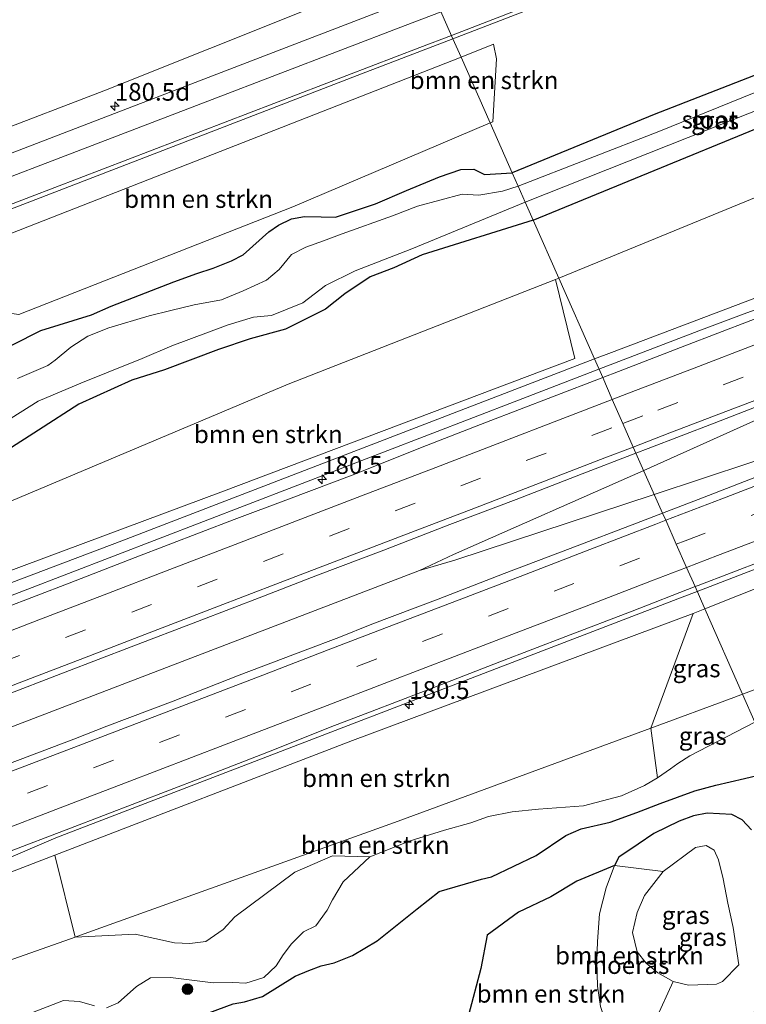
# Model space of a CAD drawing. Units: metres. Extents: x 214865 to 220004, y 574999 to 577242.
# Drawn here: x 218105 to 218207, y 576352 to 576491 of the extents above; entities that cross this region are included whole.
import ezdxf
from ezdxf.enums import TextEntityAlignment as Align

# ---------------------------------------------------------------- set-up
doc = ezdxf.new("R2010")
doc.units = ezdxf.units.M
doc.linetypes.add('VW-3-9_STREEP', pattern=[12, 3, -9])
doc.layers.get('0').update_dxf_attribs({"lineweight": 25})
for name, color, linetype, lineweight in [('B-ME-AM-KILOMETR-S-B1', 7, 'Continuous', 18), ('B-ME-BV-GELEIDECONSTRUCTIE-GELEIDERAIL-L-B1', 213, 'BV-GELEIDERAIL', 18), ('B-ME-GR-BOMENSTRUIKEN-GV-B6', 93, 'Continuous', 18), ('B-ME-GR-BOOM-S-B1', 93, 'Continuous', 18), ('B-ME-GW-INSTEEKWATERGANG-L-B1', 10, 'Continuous', 25), ('B-ME-GW-KRUINLIJN-L-B1', 93, 'Continuous', 18), ('B-ME-GW-TEENLIJN-L-B1', 93, 'Continuous', 18), ('B-ME-IE-GRASLAND-GV-B6', 93, 'Continuous', 18), ('B-ME-IE-HULPGEOMETRIE-L-B1', 53, 'Continuous', 18), ('B-ME-IE-MOERAS-GV-B6', 10, 'Continuous', 25), ('B-ME-OG-WATER-GV-B6', 153, 'Continuous', 18), ('B-ME-VH-VERH_SOORT-BITUMEN-GV-B6', 8, 'IE-TERREINAFSCHEIDING-NATUURLIJK-HOUTWAL', 18), ('B-ME-VW-MARKERING-39STREEP-015-L-B1', 255, 'VW-3-9_STREEP', 18), ('B-ME-VW-MARKERING-STREEP-015-L-B1', 7, 'Continuous', 18)]:
    doc.layers.add(name, color=color, linetype=linetype, lineweight=lineweight)
doc.styles.add('NLCS-ISO', font='NLCS-ISO.TTF')
doc.linetypes.add('BV-GELEIDERAIL', pattern='A,10,-3,[108,NLCS.SHX,S=1,R=0,X=0,Y=0],-3', length=16)
doc.linetypes.add('IE-TERREINAFSCHEIDING-NATUURLIJK-HOUTWAL', pattern='A,7,-1.5,[67,NLCS.SHX,S=0.75,R=45,X=0,Y=0],-1.5,7,-1.5,[70,NLCS.SHX,S=0.75,R=0,X=0,Y=0],-1.5', length=20)

# ---------------------------------------------------------------- blocks, each defined once
blk = doc.blocks.new('boom')
blk.add_hatch(color=256).paths.add_polyline_path([(-0.75, 0, 1), (0.75, 0, 1)])
blk.add_circle((0, 0), 0.75)
blk = doc.blocks.new('hecto')
for p, q in [((0, 0.625), (-0.625, 0)), ((0, -0.625), (0, 0.625)), ((-0.625, 0), (0.625, 0)), ((0.625, 0), (0, -0.625))]:
    blk.add_line(p, q)

msp = doc.modelspace()

# ---------------------------------------------------------------- linework, layer by layer
at = {"layer": 'B-ME-BV-GELEIDECONSTRUCTIE-GELEIDERAIL-L-B1'}
for points in [[(218186.5383, 576441.8123, 7.4322), (218200.6301, 576447.2371, 7.6205), (218207.4501, 576449.7671, 7.7113), (218221.8001, 576454.8671, 7.9012), (218239.0157, 576461.3866, 7.3155)], [(218240.9623, 576448.2723, 8.1494), (218236.7098, 576446.812, 8.13), (218232.9971, 576445.3517, 8.109), (218213.485, 576436.7713, 8), (218192.8591, 576427.504, 7.9698)], [(217867.7861, 576319.5, 3.1728), (217883.1951, 576325.4221, 3.3788), (217915.0301, 576337.6571, 3.8043), (217946.5251, 576349.6871, 4.2249), (217978.0201, 576361.7171, 4.6455), (218004.1051, 576371.7821, 4.9943), (218030.1901, 576381.8471, 5.3431), (218055.2601, 576391.3471, 5.6776), (218098.8801, 576408.0671, 6.2603), (218124.3176, 576417.8596, 6.6004), (218149.7551, 576427.6521, 6.9404), (218175.1926, 576437.4446, 7.2805), (218186.5383, 576441.8123, 7.4322)], [(218246.5405, 576441.7286, 8.1551), (218240.835, 576439.5022, 8.128), (218220.6051, 576432.7699, 8.023), (218207.9738, 576428.6365, 7.957), (218194.3553, 576424.1182, 7.9499)], [(218251.059, 576429.985, 7.855), (218228.4, 576421.183, 7.801), (218200.401, 576410.436, 7.662)], [(218192.8591, 576427.504, 7.9698), (218166.0206, 576415.6421, 7.75), (218161.1859, 576413.3815, 7.707), (218076.5454, 576380.9246, 6.791), (218024.2876, 576360.8514, 5.964), (217972.5982, 576340.8842, 5.184), (217919.0624, 576320.2926, 4.486), (217874.8054, 576303.2828, 4.0115)], [(218194.3553, 576424.1182, 7.9499), (218166.2105, 576414.8557, 7.75), (218161.1859, 576413.3815, 7.707)], [(218200.401, 576410.436, 7.662), (218198.282, 576409.622, 7.652), (218109.837, 576375.647, 6.763), (218092.772, 576368.332, 5.804)]]:
    msp.add_polyline3d(points, dxfattribs=at)
at = {"layer": 'B-ME-GR-BOMENSTRUIKEN-GV-B6'}
for points in [[(218084.636, 576468.868, 1.869), (218080.882, 576471.073, 1.689), (218078.076, 576481.731, 1.327), (218078.029, 576487.003, 0.855), (218083.481, 576492.737, 0.718), (218095.412, 576499.884, 0.824), (218111.602, 576507.34, 0.929), (218114.966, 576507.098, 0.909), (218123.88, 576499.3, 1.12), (218134.939, 576503.817, 1.186), (218136.888, 576512.348, 1.038), (218137.658, 576517.415, 0.964), (218148.521, 576522.202, 0.964), (218150.666, 576523.001, 0.942), (218161.271, 576498.998, 1.664), (218116.604, 576481.137, 1.717), (218084.636, 576468.868, 1.869)], [(218171.176, 576476.581, 1.276), (218167.063, 576485.89, 1.539), (218171.669, 576487.696, 1.529), (218172.063, 576485.625, 1.479), (218171.543, 576476.737, 1.276), (218171.176, 576476.581, 1.276)], [(218171.176, 576476.581, 1.276), (218143.313, 576464.736, 1.284), (218104.593, 576449.554, 1.299), (218097.553, 576450.537, 1.459), (218089.319, 576449.371, 1.514), (218087.571, 576454.736, 1.763), (218134.145, 576472.985, 1.611), (218167.063, 576485.89, 1.539), (218171.176, 576476.581, 1.276)], [(218095.596, 576419.897, 1.869), (218142.638, 576439.689, 1.732), (218180.412, 576454.488, 1.666), (218183.154, 576443.338, 6.638), (218133.533, 576424.578, 6.147), (218099.38, 576411.86, 5.445), (218096.974, 576412.457, 4.821), (218095.596, 576419.897, 1.869)], [(218193.856, 576391.133, 1.576), (218157.685, 576377.792, 1.795), (218114.334, 576362.246, 1.931), (218112.585, 576361.619, 1.834), (218109.707, 576373.184, 5.946), (218151.744, 576389.358, 6.498), (218199.868, 576407.328, 6.83), (218193.856, 576391.133, 1.576)], [(218154.184, 576372.953, 2.599), (218148.887, 576373.101, 2.534), (218143.585, 576370.762, 2.534), (218135.132, 576364.48, 1.982), (218133.489, 576362.692, 1.906), (218131.031, 576361.006, 1.834), (218128.754, 576360.693, 1.834), (218126.597, 576360.793, 1.834), (218121.058, 576362.016, 1.834), (218112.585, 576361.619, 1.834), (218114.334, 576362.246, 1.931), (218157.685, 576377.792, 1.795), (218193.856, 576391.133, 1.576), (218194.806, 576384.112, 1.723), (218192.981, 576383.008, 1.633), (218189.73, 576381.576, 1.522), (218184.383, 576380.126, 1.505), (218178.019, 576379.654, 1.911), (218174.3, 576379.312, 2.149), (218170.938, 576378.644, 2.389), (218168.449, 576377.749, 2.542), (218164.715, 576376.725, 2.751), (218159.751, 576375.137, 2.783), (218157.309, 576374.19, 2.711), (218154.184, 576372.953, 2.599)], [(218168.13, 576350.594, 0.567), (218169.866, 576357.19, 0.553), (218170.773, 576361.878, 0.551), (218175.188, 576365.146, 0.55), (218179.741, 576367.303, 0.553), (218183.415, 576369.496, 0.562), (218188.719, 576371.732, 0.562), (218187.581, 576368.578, 0.574), (218186.611, 576364.91, 0.579), (218186.358, 576360.968, 0.604), (218186.224, 576358.193, 0.632), (218186.33, 576354.668, 0.643), (218186.765, 576351.818, 0.54)], [(218197.012, 576355.316, 1.8), (218192.016, 576344.435, 0.454), (218189.125, 576346.981, 0.512), (218187.642, 576349.186, 0.536), (218186.765, 576351.818, 0.54), (218186.33, 576354.668, 0.643), (218186.224, 576358.193, 0.632), (218186.358, 576360.968, 0.604), (218186.611, 576364.91, 0.579), (218187.581, 576368.578, 0.574), (218188.719, 576371.732, 0.562), (218195.603, 576370.889, 1.766), (218192.994, 576367.479, 1.749), (218191.924, 576365.092, 1.739), (218191.294, 576362.26, 1.732), (218191.957, 576359.55, 1.741), (218193.226, 576357.938, 1.759), (218194.863, 576356.563, 1.782), (218197.012, 576355.316, 1.8)]]:
    msp.add_polyline3d(points, dxfattribs=at)
at = {"layer": 'B-ME-GW-INSTEEKWATERGANG-L-B1'}
for points in [[(218177.239, 576462.856, 1.421), (218225.873, 576482.833, 0.929), (218229.495, 576484.408, 0.925), (218230.865, 576485.338, 0.941), (218231.604, 576486.555, 0.995), (218231.534, 576487.688, 1.028), (218231.131, 576488.717, 1.085), (218230.481, 576489.638, 1.127), (218229.591, 576490.6, 1.135), (218228.129, 576491.032, 1.142), (218216.241, 576486.322, 1.135), (218194.363, 576477.787, 1.101), (218174.288, 576469.538, 1.059)], [(218129.75, 576455.318, 1.071), (218132.067, 576456.096, 1.079), (218134.63, 576457.125, 1.07), (218136.285, 576457.951, 1.048), (218139.936, 576461.211, 1.057), (218141.276, 576462.153, 1.057), (218143.142, 576463.047, 1.057), (218144.95, 576463.366, 1.074), (218147.289, 576463.329, 1.073), (218149.343, 576463.257, 1.053), (218154.99, 576465.155, 1.033), (218159.361, 576467.062, 0.983), (218164.036, 576468.958, 0.949), (218167.038, 576470.008, 0.929), (218168.878, 576470.075, 0.896), (218170.373, 576469.308, 0.864), (218174.288, 576469.538, 1.059)], [(218177.239, 576462.856, 1.421), (218161.555, 576457.937, 1.392), (218157.565, 576456.111, 1.368), (218154.224, 576454.849, 1.386), (218150.657, 576452.46, 1.378), (218147.914, 576450.305, 1.329), (218142.256, 576447.466, 1.226), (218137.266, 576446.081, 1.217), (218132.83, 576444.596, 1.254), (218125.183, 576441.72, 1.281), (218120.583, 576440.251, 1.279), (218113.083, 576436.853, 1.25), (218107.374, 576433.188, 1.207), (218102.926, 576430.329, 1.169), (218097.707, 576427.453, 1.149), (218093.994, 576426.489, 1.188), (218088.915, 576425.268, 1.212), (218082.709, 576424.227, 1.375), (218076.379, 576422.426, 1.407), (218069.648, 576419.86, 1.368), (218060.23, 576416.89, 1.33), (218049.913, 576412.324, 1.302)], [(218051.511, 576425.417, 1.286), (218057.81, 576428.303, 1.335), (218060.737, 576429.048, 1.342), (218063.917, 576429.907, 1.366), (218066.479, 576430.968, 1.349), (218070.351, 576433.263, 1.333), (218073.824, 576435.723, 1.221), (218077.258, 576438.147, 1.191), (218079.659, 576439.115, 1.174), (218082.497, 576438.798, 1.149), (218086.5, 576438.442, 1.129), (218090.562, 576438.896, 1.097), (218092.958, 576439.829, 1.091), (218096.175, 576441.949, 1.084), (218099.737, 576443.258, 1.084), (218107.734, 576447.272, 1.052), (218114.878, 576449.471, 1.068), (218117.636, 576450.717, 1.07), (218126.484, 576454.152, 1.046), (218129.75, 576455.318, 1.071)]]:
    msp.add_polyline3d(points, dxfattribs=at)
at = {"layer": 'B-ME-GW-KRUINLIJN-L-B1'}
for points in [[(218235.703, 576461.87, 7.023), (218214.417, 576454.063, 7.134), (218188.298, 576444.182, 6.923), (218185.899, 576443.259, 6.901)], [(218185.899, 576443.259, 6.901), (218119.165, 576417.585, 6.276), (218079.726, 576402.641, 5.734), (218053.579, 576393.039, 5.273), (218008.74, 576375.089, 4.587), (217963.866, 576358.088, 3.951), (217926.762, 576344.096, 3.472), (217894.053, 576331.446, 2.988), (217867.198, 576320.859, 2.782)], [(218201.49, 576407.972, 6.843), (218229.434, 576419.066, 7.075), (218245.329, 576425.187, 7.095), (218249.765, 576427.403, 6.919)], [(218201.49, 576407.972, 6.843), (218199.868, 576407.328, 6.83), (218151.744, 576389.358, 6.498), (218109.707, 576373.184, 5.946)], [(218208.561, 576391.969, 2.653), (218199.383, 576387.208, 2.148), (218197.67, 576386.118, 1.993), (218196.639, 576385.383, 1.872), (218194.806, 576384.112, 1.723), (218192.981, 576383.008, 1.633), (218189.73, 576381.576, 1.522), (218184.383, 576380.126, 1.505), (218178.019, 576379.654, 1.911), (218174.3, 576379.312, 2.149), (218170.938, 576378.644, 2.389), (218168.449, 576377.749, 2.542), (218164.715, 576376.725, 2.751), (218159.751, 576375.137, 2.783), (218157.309, 576374.19, 2.711), (218154.184, 576372.953, 2.599), (218150.42, 576369.417, 2.445), (218148.91, 576366.86, 2.359), (218148.173, 576365.418, 2.331), (218146.575, 576363.182, 2.277), (218144.821, 576362.359, 2.269), (218143.106, 576360.652, 2.175), (218141.964, 576359.125, 2.094), (218140.958, 576357.55, 1.995), (218139.203, 576355.91, 1.913), (218136.665, 576355.086, 1.82), (218134.826, 576355.215, 1.72), (218132.064, 576355.161, 1.64), (218130.153, 576355.371, 1.678), (218126.034, 576355.88, 1.874), (218123.185, 576355.834, 2.026), (218121.236, 576354.64, 2.115), (218118.644, 576352.326, 2.225), (218117.004, 576351.604, 2.261)], [(218205.477, 576362.972, 1.867), (218206.32, 576357.678, 1.794), (218204.01, 576355.326, 1.85), (218203.123, 576354.976, 1.849), (218199.191, 576354.836, 1.824), (218197.012, 576355.316, 1.8), (218194.863, 576356.563, 1.782), (218193.226, 576357.938, 1.759), (218191.957, 576359.55, 1.741), (218191.294, 576362.26, 1.732), (218191.924, 576365.092, 1.739), (218192.994, 576367.479, 1.749), (218195.603, 576370.889, 1.766), (218200.158, 576374.254, 1.803), (218201.683, 576374.565, 1.822), (218202.835, 576373.903, 1.859), (218203.446, 576372.529, 1.871), (218204.093, 576369.858, 1.877), (218204.761, 576366.418, 1.877), (218205.477, 576362.972, 1.867)], [(218030.187, 576342.712, 4.816), (218077.248, 576360.695, 5.519), (218109.707, 576373.184, 5.946)], [(218115.291, 576351.916, 2.265), (218113.161, 576352.495, 2.283), (218110.918, 576352.675, 2.268), (218105.701, 576350.619, 2.212)]]:
    msp.add_polyline3d(points, dxfattribs=at)
at = {"layer": 'B-ME-GW-TEENLIJN-L-B1'}
for points in [[(218244.942, 576467.132, 1.043), (218243.343, 576470.21, 1.173), (218242.266, 576472.044, 1.198), (218239.313, 576475.373, 1.225), (218236.518, 576476.329, 1.342), (218233.074, 576476.084, 1.475), (218213.466, 576468.016, 1.615), (218180.857, 576454.67, 1.665)], [(218180.857, 576454.67, 1.665), (218180.412, 576454.488, 1.666), (218142.638, 576439.689, 1.732), (218095.596, 576419.897, 1.869), (218069.162, 576409.598, 1.619), (218057.815, 576404.385, 1.931), (218043.158, 576398.232, 1.83), (218023.567, 576390.692, 1.537), (217999.887, 576381.413, 1.49), (217953.347, 576362.619, 1.619), (217908.36, 576343.525, 2.033), (217903.052, 576339.218, 1.997), (217866.521, 576322.422, 2.231)], [(218259.011, 576429.668, 1.089), (218259.882, 576426.587, 1.159), (218260.079, 576425.751, 1.218), (218260.457, 576422.559, 1.233), (218257.444, 576417.267, 1.311), (218252.375, 576413.849, 1.405), (218236.467, 576406.871, 1.471), (218206.818, 576395.914, 1.486)], [(218206.818, 576395.914, 1.486), (218205.571, 576395.453, 1.487), (218193.856, 576391.133, 1.576), (218157.685, 576377.792, 1.795), (218114.334, 576362.246, 1.931), (218112.585, 576361.619, 1.834), (218080.111, 576350.159, 1.619), (218038.363, 576335.984, 1.717), (218033.968, 576334.377, 1.9), (218005.354, 576323.914, 1.658), (217918.25, 576296.392, 2.302), (217898.875, 576290.163, 2.489), (217889.416, 576287.122, 2.532), (217882.686, 576285.079, 2.634)], [(218139.004, 576353.218, 0.845), (218143.613, 576356.08, 0.627), (218145.58, 576356.905, 0.516), (218147.293, 576357.542, 0.387), (218149.123, 576357.98, 0.283), (218151.757, 576358.994, 0.198), (218155.21, 576361.095, 0.1), (218160.859, 576365.604, 0.13), (218163.961, 576368.032, 0.136), (218169.931, 576369.78, 0.146), (218171.376, 576370.11, 0.175), (218177.673, 576373.143, 0.174), (218181.88, 576375.941, 0.213), (218184.05, 576376.884, 0.307), (218188.122, 576377.861, 0.46), (218191.897, 576379.188, 0.624), (218195.183, 576380.46, 0.663), (218200.083, 576382.282, 0.726), (218203.035, 576383.044, 0.688), (218207.079, 576384.009, 0.587), (218211.603, 576385.083, 0.487)], [(218213.685, 576355.789, 0.436), (218206.39, 576349.141, 0.429), (218202.452, 576346.863, 0.43), (218198.731, 576345.248, 0.43), (218195.575, 576344.225, 0.442), (218193.87, 576344.111, 0.447), (218192.016, 576344.435, 0.454), (218189.125, 576346.981, 0.512), (218187.642, 576349.186, 0.536), (218186.765, 576351.818, 0.54), (218186.33, 576354.668, 0.643), (218186.224, 576358.193, 0.632), (218186.358, 576360.968, 0.604), (218186.611, 576364.91, 0.579), (218187.581, 576368.578, 0.574), (218188.719, 576371.732, 0.562), (218189.34, 576372.919, 0.564), (218192.064, 576374.716, 0.618), (218194.295, 576376.263, 0.688), (218197.864, 576377.958, 0.767), (218199.889, 576378.737, 0.788), (218201.833, 576379.119, 0.763), (218205.333, 576378.942, 0.59)], [(218205.333, 576378.942, 0.59), (218206.782, 576378.189, 0.532), (218208.084, 576376.779, 0.483)], [(218131.436, 576350.901, 0.943), (218134.879, 576352.167, 0.953), (218136.499, 576352.472, 0.925), (218139.004, 576353.218, 0.845)]]:
    msp.add_polyline3d(points, dxfattribs=at)
at = {"layer": 'B-ME-IE-GRASLAND-GV-B6'}
for points in [[(218048.661, 576454.532, 1.986), (218072.834, 576463.927, 1.818), (218084.636, 576468.868, 1.869), (218116.604, 576481.137, 1.717), (218161.271, 576498.998, 1.664), (218162.974, 576495.143, 1.622), (218159.258, 576493.717, 1.623), (218084.67, 576465.078, 1.787), (218045.735, 576450.111, 2.033)], [(218216.241, 576486.322, 1.135), (218194.363, 576477.787, 1.101), (218174.288, 576469.538, 1.059), (218171.176, 576476.581, 1.276), (218171.543, 576476.737, 1.276), (218172.063, 576485.625, 1.479), (218171.669, 576487.696, 1.529), (218167.063, 576485.89, 1.539), (218165.917, 576488.484, 1.472), (218180.23, 576494.013, 1.409)], [(218019.886, 576432.269, 2.068), (218057.114, 576446.631, 1.799), (218106.38, 576465.524, 1.604), (218153.021, 576483.502, 1.529), (218165.917, 576488.484, 1.472), (218167.063, 576485.89, 1.539), (218134.145, 576472.985, 1.611), (218087.571, 576454.736, 1.763), (218089.319, 576449.371, 1.514), (218097.553, 576450.537, 1.459), (218104.593, 576449.554, 1.299), (218143.313, 576464.736, 1.284), (218171.176, 576476.581, 1.276)], [(218226.905, 576488.315, 0.577), (218195.01, 576475.365, 0.577), (218175.124, 576467.646, 0.546), (218174.288, 576469.538, 1.059)], [(218174.288, 576469.538, 1.059), (218194.363, 576477.787, 1.101), (218216.241, 576486.322, 1.135)], [(218225.873, 576482.833, 0.929), (218177.239, 576462.856, 1.421), (218176.125, 576465.378, 0.577), (218228.099, 576485.994, 0.577)], [(218213.466, 576468.016, 1.615), (218180.857, 576454.67, 1.665), (218177.239, 576462.856, 1.421), (218225.873, 576482.833, 0.929)], [(218171.176, 576476.581, 1.276), (218174.288, 576469.538, 1.059), (218170.373, 576469.308, 0.864), (218168.878, 576470.075, 0.896), (218167.038, 576470.008, 0.929), (218164.036, 576468.958, 0.949), (218159.361, 576467.062, 0.983), (218154.99, 576465.155, 1.033), (218149.343, 576463.257, 1.053), (218147.289, 576463.329, 1.073), (218144.95, 576463.366, 1.074), (218143.142, 576463.047, 1.057), (218141.276, 576462.153, 1.057), (218139.936, 576461.211, 1.057), (218136.285, 576457.951, 1.048), (218134.63, 576457.125, 1.07), (218132.067, 576456.096, 1.079), (218129.75, 576455.318, 1.071), (218126.484, 576454.152, 1.046), (218117.636, 576450.717, 1.07), (218114.878, 576449.471, 1.068), (218107.734, 576447.272, 1.052), (218099.737, 576443.258, 1.084)], [(218245.223, 576465.475, 1.093), (218235.703, 576461.87, 7.023), (218214.417, 576454.063, 7.134), (218188.298, 576444.182, 6.923), (218185.899, 576443.259, 6.901), (218180.857, 576454.67, 1.665), (218213.466, 576468.016, 1.615), (218233.074, 576476.084, 1.475), (218236.518, 576476.329, 1.342), (218239.313, 576475.373, 1.225), (218242.266, 576472.044, 1.198), (218243.343, 576470.21, 1.173), (218244.942, 576467.132, 1.043), (218245.408, 576465.592, 1.063), (218245.223, 576465.475, 1.093)], [(218099.737, 576443.258, 1.084), (218107.734, 576447.272, 1.052), (218114.878, 576449.471, 1.068), (218117.636, 576450.717, 1.07), (218126.484, 576454.152, 1.046), (218129.75, 576455.318, 1.071), (218132.067, 576456.096, 1.079), (218134.63, 576457.125, 1.07), (218136.285, 576457.951, 1.048), (218139.936, 576461.211, 1.057), (218141.276, 576462.153, 1.057), (218143.142, 576463.047, 1.057), (218144.95, 576463.366, 1.074), (218147.289, 576463.329, 1.073), (218149.343, 576463.257, 1.053), (218154.99, 576465.155, 1.033), (218159.361, 576467.062, 0.983), (218164.036, 576468.958, 0.949), (218167.038, 576470.008, 0.929), (218168.878, 576470.075, 0.896), (218170.373, 576469.308, 0.864), (218174.288, 576469.538, 1.059)], [(218174.288, 576469.538, 1.059), (218175.124, 576467.646, 0.546), (218172.896, 576466.946, 0.546), (218169.587, 576466.366, 0.546), (218167.205, 576466.508, 0.546), (218160.937, 576464.856, 0.546), (218157.372, 576463.475, 0.546), (218150.296, 576460.941, 0.546), (218147.65, 576459.922, 0.546), (218145.148, 576459.029, 0.546), (218143.118, 576458.014, 0.546), (218141.354, 576455.877, 0.546), (218139.582, 576454.399, 0.546), (218136.291, 576452.891, 0.546), (218133.243, 576451.608, 0.546), (218129.357, 576450.903, 0.546), (218126.098, 576450.083, 0.546), (218123.024, 576449.36, 0.546), (218117.32, 576447.646, 0.546), (218114.341, 576446.495, 0.546), (218111.953, 576444.922, 0.546), (218109.733, 576443.069, 0.546), (218108.688, 576442.354, 0.546), (218104.422, 576440.505, 0.546)], [(218103.546, 576434.883, 0.546), (218107.324, 576437.295, 0.546), (218113.365, 576439.852, 0.55), (218117.204, 576441.399, 0.558), (218122.035, 576443.341, 0.568), (218126.239, 576445.132, 0.568), (218134.181, 576448.066, 0.568), (218137.759, 576449.148, 0.568), (218140.292, 576449.379, 0.568), (218144.713, 576451.196, 0.568), (218147.908, 576453.638, 0.568), (218152.12, 576455.724, 0.568), (218160.095, 576458.794, 0.573), (218176.125, 576465.378, 0.577), (218177.239, 576462.856, 1.421), (218161.555, 576457.937, 1.392), (218157.565, 576456.111, 1.368), (218154.224, 576454.849, 1.386), (218150.657, 576452.46, 1.378), (218147.914, 576450.305, 1.329), (218142.256, 576447.466, 1.226), (218137.266, 576446.081, 1.217), (218132.83, 576444.596, 1.254), (218125.183, 576441.72, 1.281), (218120.583, 576440.251, 1.279), (218113.083, 576436.853, 1.25), (218107.374, 576433.188, 1.207), (218102.926, 576430.329, 1.169)], [(218102.926, 576430.329, 1.169), (218107.374, 576433.188, 1.207), (218113.083, 576436.853, 1.25), (218120.583, 576440.251, 1.279), (218125.183, 576441.72, 1.281), (218132.83, 576444.596, 1.254), (218137.266, 576446.081, 1.217), (218142.256, 576447.466, 1.226), (218147.914, 576450.305, 1.329), (218150.657, 576452.46, 1.378), (218154.224, 576454.849, 1.386), (218157.565, 576456.111, 1.368), (218161.555, 576457.937, 1.392), (218177.239, 576462.856, 1.421), (218180.857, 576454.67, 1.665), (218180.412, 576454.488, 1.666), (218142.638, 576439.689, 1.732), (218095.596, 576419.897, 1.869)], [(218235.703, 576461.87, 7.023), (218235.904, 576461.222, 7.473), (218235.808, 576461.183, 7.454), (218235.874, 576461.027, 7.399), (218235.921, 576460.916, 7.454), (218236.298, 576460.0479, 7.3176), (218233.0473, 576458.3553, 7.173), (218228.3712, 576456.5718, 7.1576), (218224.3565, 576454.7924, 7.1503), (218221.4744, 576453.7142, 7.058), (218207.985, 576448.681, 7.004), (218198.65, 576445.094, 6.972), (218189.323, 576441.487, 6.919), (218187.067, 576440.616, 6.912), (218185.899, 576443.259, 6.901), (218188.298, 576444.182, 6.923), (218214.417, 576454.063, 7.134), (218235.703, 576461.87, 7.023)], [(218095.596, 576419.897, 1.869), (218096.974, 576412.457, 4.821), (218099.38, 576411.86, 5.445), (218133.533, 576424.578, 6.147), (218183.154, 576443.338, 6.638), (218180.412, 576454.488, 1.666), (218180.857, 576454.67, 1.665), (218185.899, 576443.259, 6.901), (218119.165, 576417.585, 6.276), (218079.726, 576402.641, 5.734), (218053.579, 576393.039, 5.273), (218008.74, 576375.089, 4.587)], [(218243.219, 576439.646, 7.467), (218238.5, 576437.987, 7.391), (218233.823, 576436.219, 7.373), (218224.477, 576432.662, 7.348), (218210.487, 576427.249, 7.28), (218201.156, 576423.653, 7.223), (218195.522, 576421.478, 7.194), (218191.768, 576429.973, 7.262), (218193.489, 576430.633, 7.272), (218202.829, 576434.207, 7.323), (218212.154, 576437.82, 7.365), (218221.441, 576441.531, 7.351), (218228.5388, 576444.1688, 7.3565), (218233.2046, 576445.9476, 7.3983), (218240.2187, 576448.634, 7.4691), (218240.666, 576447.42, 7.703), (218240.697, 576447.336, 7.66), (218240.786, 576447.085, 7.664), (218241.349, 576447.301, 7.524), (218243.367, 576441.732, 7.438), (218242.914, 576441.558, 7.711), (218243.011, 576441.302, 7.692), (218243.04, 576441.222, 7.711), (218243.219, 576439.646, 7.467)], [(218008.74, 576375.089, 4.587), (218053.579, 576393.039, 5.273), (218079.726, 576402.641, 5.734), (218119.165, 576417.585, 6.276), (218185.899, 576443.259, 6.901), (218187.067, 576440.616, 6.912)], [(218187.067, 576440.616, 6.912), (218179.995, 576437.885, 6.892), (218170.648, 576434.329, 6.827), (218161.326, 576430.708, 6.753), (218152.045, 576426.983, 6.693), (218142.686, 576423.459, 6.592), (218135.044, 576420.583, 6.502), (218130.369, 576418.81, 6.447), (218121.03, 576415.233, 6.34), (218111.713, 576411.601, 6.261), (218102.387, 576407.992, 6.151), (218093.027, 576404.474, 5.995), (218083.68, 576400.919, 5.838), (218074.355, 576397.305, 5.721), (218065.037, 576393.676, 5.583), (218055.699, 576390.096, 5.44), (218046.364, 576386.511, 5.306)], [(218045.803, 576373.951, 5.575), (218055.134, 576377.547, 5.723), (218064.478, 576381.11, 5.875), (218073.815, 576384.69, 6.018), (218083.163, 576388.24, 6.158), (218092.484, 576391.864, 6.292), (218101.816, 576395.456, 6.419), (218111.167, 576399.001, 6.536), (218120.496, 576402.604, 6.658), (218129.83, 576406.191, 6.764), (218139.167, 576409.772, 6.856), (218146.811, 576412.714, 6.939), (218156.157, 576416.271, 7.015), (218165.493, 576419.854, 7.09), (218174.836, 576423.42, 7.156), (218184.152, 576427.055, 7.215), (218191.768, 576429.973, 7.262)], [(218191.768, 576429.973, 7.262), (218195.522, 576421.478, 7.194), (218191.827, 576420.051, 7.175), (218182.488, 576416.475, 7.101), (218173.135, 576412.937, 7.052), (218163.815, 576409.313, 6.975), (218154.452, 576405.799, 6.896), (218149.818, 576403.918, 6.865), (218145.058, 576402.125, 6.816), (218135.706, 576398.583, 6.727), (218126.396, 576394.932, 6.638), (218117.051, 576391.374, 6.536), (218112.399, 576389.54, 6.47), (218103.038, 576386.02, 6.344), (218093.714, 576382.408, 6.211), (218084.336, 576378.933, 6.101), (218075.039, 576375.25, 5.948), (218065.702, 576371.667, 5.822), (218056.349, 576368.127, 5.662), (218047.034, 576364.492, 5.504)], [(218201.49, 576407.972, 6.843), (218229.434, 576419.066, 7.075), (218245.329, 576425.187, 7.095), (218249.765, 576427.403, 6.919), (218252.548, 576428.49, 5.239), (218258.443, 576430.877, 1.169), (218259.011, 576429.668, 1.089), (218259.882, 576426.587, 1.159), (218260.079, 576425.751, 1.218), (218260.457, 576422.559, 1.233), (218257.444, 576417.267, 1.311), (218252.375, 576413.849, 1.405), (218236.467, 576406.871, 1.471), (218206.818, 576395.914, 1.486), (218201.49, 576407.972, 6.843)], [(218201.49, 576407.972, 6.843), (218200.108, 576411.098, 6.968), (218200.547, 576411.268, 6.971), (218209.883, 576414.85, 7.023), (218219.208, 576418.463, 7.068), (218228.537, 576422.066, 7.108), (218237.876, 576425.64, 7.144), (218242.549, 576427.42, 7.168), (218247.299, 576428.997, 7.19), (218248.518, 576427.988, 7.407), (218248.57, 576427.847, 7.364), (218248.649, 576427.625, 7.399), (218249.572, 576427.981, 7.459), (218249.765, 576427.403, 6.919), (218245.329, 576425.187, 7.095), (218229.434, 576419.066, 7.075), (218201.49, 576407.972, 6.843)], [(218051.192, 576353.724, 5.201), (218060.513, 576357.345, 5.353), (218065.201, 576359.084, 5.423), (218074.537, 576362.67, 5.578), (218083.871, 576366.257, 5.711), (218093.215, 576369.82, 5.844), (218102.537, 576373.438, 5.984), (218111.892, 576376.973, 6.112), (218121.227, 576380.558, 6.222), (218130.551, 576384.171, 6.327), (218139.878, 576387.779, 6.434), (218149.17, 576391.477, 6.59), (218153.891, 576393.29, 6.627), (218163.227, 576396.872, 6.704), (218172.555, 576400.476, 6.782), (218181.884, 576404.078, 6.838), (218191.221, 576407.66, 6.907), (218200.108, 576411.098, 6.968), (218201.49, 576407.972, 6.843), (218199.868, 576407.328, 6.83), (218151.744, 576389.358, 6.498), (218109.707, 576373.184, 5.946), (218077.248, 576360.695, 5.519), (218030.187, 576342.712, 4.816)], [(218206.818, 576395.914, 1.486), (218205.571, 576395.453, 1.487), (218193.856, 576391.133, 1.576), (218199.868, 576407.328, 6.83), (218201.49, 576407.972, 6.843), (218206.818, 576395.914, 1.486)], [(218208.561, 576391.969, 2.653), (218206.818, 576395.914, 1.486), (218236.467, 576406.871, 1.471)], [(218208.561, 576391.969, 2.653), (218199.383, 576387.208, 2.148), (218197.67, 576386.118, 1.993), (218196.639, 576385.383, 1.872), (218194.806, 576384.112, 1.723), (218193.856, 576391.133, 1.576), (218205.571, 576395.453, 1.487), (218206.818, 576395.914, 1.486), (218208.561, 576391.969, 2.653)], [(218194.806, 576384.112, 1.723), (218196.639, 576385.383, 1.872), (218197.67, 576386.118, 1.993), (218199.383, 576387.208, 2.148), (218208.561, 576391.969, 2.653)], [(218117.004, 576351.604, 2.261), (218118.644, 576352.326, 2.225), (218121.236, 576354.64, 2.115), (218123.185, 576355.834, 2.026), (218126.034, 576355.88, 1.874), (218130.153, 576355.371, 1.678), (218132.064, 576355.161, 1.64), (218134.826, 576355.215, 1.72), (218136.665, 576355.086, 1.82), (218139.203, 576355.91, 1.913), (218140.958, 576357.55, 1.995), (218141.964, 576359.125, 2.094), (218143.106, 576360.652, 2.175), (218144.821, 576362.359, 2.269), (218146.575, 576363.182, 2.277), (218148.173, 576365.418, 2.331), (218148.91, 576366.86, 2.359), (218150.42, 576369.417, 2.445), (218154.184, 576372.953, 2.599), (218157.309, 576374.19, 2.711), (218159.751, 576375.137, 2.783), (218164.715, 576376.725, 2.751), (218168.449, 576377.749, 2.542), (218170.938, 576378.644, 2.389), (218174.3, 576379.312, 2.149), (218178.019, 576379.654, 1.911), (218184.383, 576380.126, 1.505), (218189.73, 576381.576, 1.522), (218192.981, 576383.008, 1.633), (218194.806, 576384.112, 1.723)], [(218211.603, 576385.083, 0.487), (218207.079, 576384.009, 0.587), (218203.035, 576383.044, 0.688), (218200.083, 576382.282, 0.726), (218195.183, 576380.46, 0.663), (218191.897, 576379.188, 0.624), (218188.122, 576377.861, 0.46), (218184.05, 576376.884, 0.307), (218181.88, 576375.941, 0.213), (218177.673, 576373.143, 0.174), (218171.376, 576370.11, 0.175), (218169.931, 576369.78, 0.146), (218163.961, 576368.032, 0.136), (218160.859, 576365.604, 0.13), (218155.21, 576361.095, 0.1), (218151.757, 576358.994, 0.198), (218149.123, 576357.98, 0.283), (218147.293, 576357.542, 0.387), (218145.58, 576356.905, 0.516), (218143.613, 576356.08, 0.627), (218139.004, 576353.218, 0.845), (218136.499, 576352.472, 0.925), (218134.879, 576352.167, 0.953), (218131.436, 576350.901, 0.943)], [(218197.012, 576355.316, 1.8), (218199.191, 576354.836, 1.824), (218203.123, 576354.976, 1.849), (218204.01, 576355.326, 1.85), (218206.32, 576357.678, 1.794), (218205.477, 576362.972, 1.867), (218204.761, 576366.418, 1.877), (218204.093, 576369.858, 1.877), (218203.446, 576372.529, 1.871), (218202.835, 576373.903, 1.859), (218201.683, 576374.565, 1.822), (218200.158, 576374.254, 1.803), (218195.603, 576370.889, 1.766), (218188.719, 576371.732, 0.562), (218189.34, 576372.919, 0.564), (218192.064, 576374.716, 0.618), (218194.295, 576376.263, 0.688), (218197.864, 576377.958, 0.767), (218199.889, 576378.737, 0.788), (218201.833, 576379.119, 0.763), (218205.333, 576378.942, 0.59), (218206.782, 576378.189, 0.532), (218208.084, 576376.779, 0.483)], [(218197.012, 576355.316, 1.8), (218194.863, 576356.563, 1.782), (218193.226, 576357.938, 1.759), (218191.957, 576359.55, 1.741), (218191.294, 576362.26, 1.732), (218191.924, 576365.092, 1.739), (218192.994, 576367.479, 1.749), (218195.603, 576370.889, 1.766), (218200.158, 576374.254, 1.803), (218201.683, 576374.565, 1.822), (218202.835, 576373.903, 1.859), (218203.446, 576372.529, 1.871), (218204.093, 576369.858, 1.877), (218204.761, 576366.418, 1.877), (218205.477, 576362.972, 1.867), (218206.32, 576357.678, 1.794), (218204.01, 576355.326, 1.85), (218203.123, 576354.976, 1.849), (218199.191, 576354.836, 1.824), (218197.012, 576355.316, 1.8)], [(218033.968, 576334.377, 1.9), (218030.187, 576342.712, 4.816), (218077.248, 576360.695, 5.519), (218109.707, 576373.184, 5.946), (218112.585, 576361.619, 1.834), (218080.111, 576350.159, 1.619), (218038.363, 576335.984, 1.717), (218033.968, 576334.377, 1.9)], [(218080.111, 576350.159, 1.619), (218112.585, 576361.619, 1.834), (218121.058, 576362.016, 1.834), (218126.597, 576360.793, 1.834), (218128.754, 576360.693, 1.834), (218131.031, 576361.006, 1.834), (218133.489, 576362.692, 1.906), (218135.132, 576364.48, 1.982), (218143.585, 576370.762, 2.534), (218148.887, 576373.101, 2.534), (218154.184, 576372.953, 2.599), (218150.42, 576369.417, 2.445), (218148.91, 576366.86, 2.359), (218148.173, 576365.418, 2.331), (218146.575, 576363.182, 2.277), (218144.821, 576362.359, 2.269), (218143.106, 576360.652, 2.175), (218141.964, 576359.125, 2.094), (218140.958, 576357.55, 1.995), (218139.203, 576355.91, 1.913), (218136.665, 576355.086, 1.82), (218134.826, 576355.215, 1.72), (218132.064, 576355.161, 1.64), (218130.153, 576355.371, 1.678), (218126.034, 576355.88, 1.874), (218123.185, 576355.834, 2.026), (218121.236, 576354.64, 2.115), (218118.644, 576352.326, 2.225), (218117.004, 576351.604, 2.261)], [(218213.685, 576355.789, 0.436), (218206.39, 576349.141, 0.429), (218202.452, 576346.863, 0.43), (218198.731, 576345.248, 0.43), (218195.575, 576344.225, 0.442), (218193.87, 576344.111, 0.447), (218192.016, 576344.435, 0.454), (218197.012, 576355.316, 1.8)], [(218115.291, 576351.916, 2.265), (218113.161, 576352.495, 2.283), (218110.918, 576352.675, 2.268), (218105.701, 576350.619, 2.212)], [(218105.701, 576350.619, 2.212), (218110.918, 576352.675, 2.268), (218113.161, 576352.495, 2.283), (218115.291, 576351.916, 2.265)]]:
    msp.add_polyline3d(points, dxfattribs=at)
at = {"layer": 'B-ME-IE-HULPGEOMETRIE-L-B1'}
msp.add_polyline3d([(218162.974, 576495.143, 1.622), (218165.917, 576488.484, 1.472), (218167.063, 576485.89, 1.539), (218171.176, 576476.581, 1.276), (218174.288, 576469.538, 1.059), (218175.124, 576467.646, 0.546), (218176.125, 576465.378, 0.577), (218177.239, 576462.856, 1.421), (218180.857, 576454.67, 1.665), (218185.899, 576443.259, 6.901), (218187.067, 576440.616, 6.912), (218188.43, 576437.528, 7.07), (218189.924, 576434.147, 7.158), (218191.396, 576430.816, 7.246), (218191.768, 576429.973, 7.262), (218195.522, 576421.478, 7.194), (218195.969, 576420.466, 7.222), (218197.458, 576417.097, 7.125), (218198.911, 576413.807, 7.041), (218200.108, 576411.098, 6.968), (218201.49, 576407.972, 6.843), (218206.818, 576395.914, 1.486), (218208.561, 576391.969, 2.653)], dxfattribs=at)
at = {"layer": 'B-ME-IE-MOERAS-GV-B6'}
for points in [[(218131.436, 576350.901, 0.943), (218134.879, 576352.167, 0.953), (218136.499, 576352.472, 0.925), (218139.004, 576353.218, 0.845), (218143.613, 576356.08, 0.627), (218145.58, 576356.905, 0.516), (218147.293, 576357.542, 0.387), (218149.123, 576357.98, 0.283), (218151.757, 576358.994, 0.198), (218155.21, 576361.095, 0.1), (218160.859, 576365.604, 0.13), (218163.961, 576368.032, 0.136), (218169.931, 576369.78, 0.146), (218171.376, 576370.11, 0.175), (218177.673, 576373.143, 0.174), (218181.88, 576375.941, 0.213), (218184.05, 576376.884, 0.307), (218188.122, 576377.861, 0.46), (218191.897, 576379.188, 0.624), (218195.183, 576380.46, 0.663), (218200.083, 576382.282, 0.726), (218203.035, 576383.044, 0.688), (218207.079, 576384.009, 0.587), (218211.603, 576385.083, 0.487)], [(218139.004, 576353.218, 0.845), (218143.613, 576356.08, 0.627), (218145.58, 576356.905, 0.516), (218147.293, 576357.542, 0.387), (218149.123, 576357.98, 0.283), (218151.757, 576358.994, 0.198), (218155.21, 576361.095, 0.1), (218160.859, 576365.604, 0.13), (218163.961, 576368.032, 0.136), (218169.931, 576369.78, 0.146), (218171.376, 576370.11, 0.175), (218177.673, 576373.143, 0.174), (218181.88, 576375.941, 0.213), (218184.05, 576376.884, 0.307), (218188.122, 576377.861, 0.46), (218191.897, 576379.188, 0.624), (218195.183, 576380.46, 0.663), (218200.083, 576382.282, 0.726), (218203.035, 576383.044, 0.688), (218207.079, 576384.009, 0.587), (218211.603, 576385.083, 0.487)], [(218208.084, 576376.779, 0.483), (218206.782, 576378.189, 0.532), (218205.333, 576378.942, 0.59), (218201.833, 576379.119, 0.763), (218199.889, 576378.737, 0.788), (218197.864, 576377.958, 0.767), (218194.295, 576376.263, 0.688), (218192.064, 576374.716, 0.618), (218189.34, 576372.919, 0.564), (218188.719, 576371.732, 0.562), (218183.415, 576369.496, 0.562), (218179.741, 576367.303, 0.553), (218175.188, 576365.146, 0.55), (218170.773, 576361.878, 0.551), (218169.866, 576357.19, 0.553), (218168.13, 576350.594, 0.567)], [(218208.084, 576376.779, 0.483), (218206.782, 576378.189, 0.532), (218205.333, 576378.942, 0.59), (218201.833, 576379.119, 0.763), (218199.889, 576378.737, 0.788), (218197.864, 576377.958, 0.767), (218194.295, 576376.263, 0.688), (218192.064, 576374.716, 0.618), (218189.34, 576372.919, 0.564), (218188.719, 576371.732, 0.562)], [(218188.719, 576371.732, 0.562), (218183.415, 576369.496, 0.562), (218179.741, 576367.303, 0.553), (218175.188, 576365.146, 0.55), (218170.773, 576361.878, 0.551), (218169.866, 576357.19, 0.553), (218168.13, 576350.594, 0.567), (218167.555, 576346.415, 0.592), (218167.642, 576343.979, 0.595), (218168.579, 576341.468, 0.596), (218170.007, 576339.876, 0.593), (218172.423, 576338.378, 0.589), (218174.433, 576337.34, 0.584), (218178.2, 576338.235, 0.583), (218181.128, 576339.43, 0.583), (218192.016, 576344.435, 0.454), (218193.87, 576344.111, 0.447), (218195.575, 576344.225, 0.442), (218198.731, 576345.248, 0.43), (218202.452, 576346.863, 0.43), (218206.39, 576349.141, 0.429), (218213.685, 576355.789, 0.436)], [(218131.436, 576350.901, 0.943), (218134.879, 576352.167, 0.953), (218136.499, 576352.472, 0.925), (218139.004, 576353.218, 0.845)]]:
    msp.add_polyline3d(points, dxfattribs=at)
at = {"layer": 'B-ME-OG-WATER-GV-B6'}
for points in [[(218176.125, 576465.378, 0.577), (218175.124, 576467.646, 0.546), (218195.01, 576475.365, 0.577), (218226.905, 576488.315, 0.577), (218227.802, 576488.492, 0.577), (218228.512, 576488.515, 0.577), (218228.879, 576488.357, 0.577), (218229.172, 576488.003, 0.577), (218229.357, 576487.367, 0.577), (218229.248, 576486.743, 0.577), (218228.099, 576485.994, 0.577), (218176.125, 576465.378, 0.577)], [(218104.422, 576440.505, 0.546), (218108.688, 576442.354, 0.546), (218109.733, 576443.069, 0.546), (218111.953, 576444.922, 0.546), (218114.341, 576446.495, 0.546), (218117.32, 576447.646, 0.546), (218123.024, 576449.36, 0.546), (218126.098, 576450.083, 0.546), (218129.357, 576450.903, 0.546), (218133.243, 576451.608, 0.546), (218136.291, 576452.891, 0.546), (218139.582, 576454.399, 0.546), (218141.354, 576455.877, 0.546), (218143.118, 576458.014, 0.546), (218145.148, 576459.029, 0.546), (218147.65, 576459.922, 0.546), (218150.296, 576460.941, 0.546), (218157.372, 576463.475, 0.546), (218160.937, 576464.856, 0.546), (218167.205, 576466.508, 0.546), (218169.587, 576466.366, 0.546), (218172.896, 576466.946, 0.546), (218175.124, 576467.646, 0.546), (218176.125, 576465.378, 0.577)], [(218176.125, 576465.378, 0.577), (218160.095, 576458.794, 0.573), (218152.12, 576455.724, 0.568), (218147.908, 576453.638, 0.568), (218144.713, 576451.196, 0.568), (218140.292, 576449.379, 0.568), (218137.759, 576449.148, 0.568), (218134.181, 576448.066, 0.568), (218126.239, 576445.132, 0.568), (218122.035, 576443.341, 0.568), (218117.204, 576441.399, 0.558), (218113.365, 576439.852, 0.55), (218107.324, 576437.295, 0.546), (218103.546, 576434.883, 0.546)]]:
    msp.add_polyline3d(points, dxfattribs=at)
at = {"layer": 'B-ME-VH-VERH_SOORT-BITUMEN-GV-B6'}
for points in [[(218045.735, 576450.111, 2.033), (218084.67, 576465.078, 1.787), (218159.258, 576493.717, 1.623), (218162.974, 576495.143, 1.622), (218165.917, 576488.484, 1.472), (218153.021, 576483.502, 1.529), (218106.38, 576465.524, 1.604), (218057.114, 576446.631, 1.799), (218019.886, 576432.269, 2.068)], [(218180.23, 576494.013, 1.409), (218165.917, 576488.484, 1.472), (218162.974, 576495.143, 1.622)], [(218187.067, 576440.616, 6.912), (218189.323, 576441.487, 6.919), (218198.65, 576445.094, 6.972), (218207.985, 576448.681, 7.004)], [(218243.219, 576439.646, 7.467), (218246.668, 576441.397, 7.456), (218247.149, 576440.146, 7.449), (218248.468, 576436.718, 7.368), (218249.768, 576433.34, 7.297), (218250.915, 576430.361, 7.206), (218247.299, 576428.997, 7.19), (218242.549, 576427.42, 7.168), (218237.876, 576425.64, 7.144), (218228.537, 576422.066, 7.108), (218219.208, 576418.463, 7.068), (218209.883, 576414.85, 7.023), (218200.547, 576411.268, 6.971), (218200.108, 576411.098, 6.968), (218198.911, 576413.807, 7.041), (218197.458, 576417.097, 7.125), (218195.969, 576420.466, 7.222), (218195.522, 576421.478, 7.194), (218201.156, 576423.653, 7.223), (218210.487, 576427.249, 7.28), (218224.477, 576432.662, 7.348), (218233.823, 576436.219, 7.373), (218238.5, 576437.987, 7.391), (218243.219, 576439.646, 7.467)], [(218187.067, 576440.616, 6.912), (218188.43, 576437.528, 7.07), (218189.924, 576434.147, 7.158), (218191.396, 576430.816, 7.246), (218191.768, 576429.973, 7.262), (218184.152, 576427.055, 7.215), (218174.836, 576423.42, 7.156), (218165.493, 576419.854, 7.09), (218156.157, 576416.271, 7.015), (218146.811, 576412.714, 6.939), (218139.167, 576409.772, 6.856), (218129.83, 576406.191, 6.764), (218120.496, 576402.604, 6.658), (218111.167, 576399.001, 6.536), (218101.816, 576395.456, 6.419), (218092.484, 576391.864, 6.292), (218083.163, 576388.24, 6.158), (218073.815, 576384.69, 6.018), (218064.478, 576381.11, 5.875), (218055.134, 576377.547, 5.723), (218045.803, 576373.951, 5.575)], [(218046.364, 576386.511, 5.306), (218055.699, 576390.096, 5.44), (218065.037, 576393.676, 5.583), (218074.355, 576397.305, 5.721), (218083.68, 576400.919, 5.838), (218093.027, 576404.474, 5.995), (218102.387, 576407.992, 6.151), (218111.713, 576411.601, 6.261), (218121.03, 576415.233, 6.34), (218130.369, 576418.81, 6.447), (218135.044, 576420.583, 6.502), (218142.686, 576423.459, 6.592), (218152.045, 576426.983, 6.693), (218161.326, 576430.708, 6.753), (218170.648, 576434.329, 6.827), (218179.995, 576437.885, 6.892), (218187.067, 576440.616, 6.912)], [(218212.154, 576437.82, 7.365), (218202.829, 576434.207, 7.323), (218193.489, 576430.633, 7.272), (218191.768, 576429.973, 7.262), (218191.396, 576430.816, 7.246), (218189.924, 576434.147, 7.158), (218188.43, 576437.528, 7.07), (218187.067, 576440.616, 6.912)], [(218047.034, 576364.492, 5.504), (218056.349, 576368.127, 5.662), (218065.702, 576371.667, 5.822), (218075.039, 576375.25, 5.948), (218084.336, 576378.933, 6.101), (218093.714, 576382.408, 6.211), (218103.038, 576386.02, 6.344), (218112.399, 576389.54, 6.47), (218117.051, 576391.374, 6.536), (218126.396, 576394.932, 6.638), (218135.706, 576398.583, 6.727), (218145.058, 576402.125, 6.816), (218149.818, 576403.918, 6.865), (218154.452, 576405.799, 6.896), (218163.815, 576409.313, 6.975), (218173.135, 576412.937, 7.052), (218182.488, 576416.475, 7.101), (218191.827, 576420.051, 7.175), (218195.522, 576421.478, 7.194), (218195.969, 576420.466, 7.222), (218197.458, 576417.097, 7.125), (218198.911, 576413.807, 7.041), (218200.108, 576411.098, 6.968)], [(218200.108, 576411.098, 6.968), (218191.221, 576407.66, 6.907), (218181.884, 576404.078, 6.838), (218172.555, 576400.476, 6.782), (218163.227, 576396.872, 6.704), (218153.891, 576393.29, 6.627), (218149.17, 576391.477, 6.59), (218139.878, 576387.779, 6.434), (218130.551, 576384.171, 6.327), (218121.227, 576380.558, 6.222), (218111.892, 576376.973, 6.112), (218102.537, 576373.438, 5.984), (218093.215, 576369.82, 5.844), (218083.871, 576366.257, 5.711), (218074.537, 576362.67, 5.578), (218065.201, 576359.084, 5.423), (218060.513, 576357.345, 5.353), (218051.192, 576353.724, 5.201)]]:
    msp.add_polyline3d(points, dxfattribs=at)
at = {"layer": 'B-ME-VW-MARKERING-39STREEP-015-L-B1'}
for points in [[(218189.924, 576434.147, 7.158), (218194.866, 576436.046, 7.19), (218204.104, 576439.597, 7.237), (218213.368, 576443.161, 7.266), (218222.651, 576446.719, 7.266), (218230.7216, 576449.8457, 7.3441)], [(218197.458, 576417.097, 7.125), (218198.742, 576417.589, 7.134), (218208.057, 576421.167, 7.181), (218217.31, 576424.747, 7.23), (218226.58, 576428.334, 7.277), (218235.853, 576431.883, 7.307), (218245.111, 576435.423, 7.351), (218248.468, 576436.718, 7.368)], [(218046.262, 576379.005, 5.509), (218055.418, 576382.512, 5.652), (218064.673, 576386.052, 5.8), (218073.951, 576389.603, 5.939), (218083.284, 576393.183, 6.081), (218092.572, 576396.75, 6.209), (218101.887, 576400.324, 6.341), (218111.221, 576403.905, 6.458), (218120.551, 576407.497, 6.565), (218129.826, 576411.067, 6.668), (218139.154, 576414.657, 6.757), (218148.466, 576418.237, 6.849), (218157.766, 576421.798, 6.93), (218167.019, 576425.353, 7), (218176.263, 576428.899, 7.065), (218185.551, 576432.466, 7.13), (218189.924, 576434.147, 7.158)], [(218068.753, 576367.751, 5.76), (218078.085, 576371.332, 5.904), (218087.332, 576374.875, 6.034), (218096.604, 576378.418, 6.16), (218105.844, 576381.95, 6.284), (218115.161, 576385.52, 6.404), (218124.484, 576389.092, 6.518), (218133.804, 576392.669, 6.621), (218143.063, 576396.231, 6.721), (218152.369, 576399.816, 6.799), (218161.623, 576403.366, 6.874), (218170.928, 576406.92, 6.951), (218180.216, 576410.479, 7.003), (218189.477, 576414.035, 7.069), (218197.458, 576417.097, 7.125)]]:
    msp.add_polyline3d(points, dxfattribs=at)
at = {"layer": 'B-ME-VW-MARKERING-STREEP-015-L-B1'}
for points in [[(218165.714, 576488.943, 1.479), (218192.9941, 576499.5151, 1.4486), (218196.6375, 576500.9311, 1.4301), (218214.2495, 576507.2685, 1.44), (218221.2945, 576509.8033, 1.379), (218224.7615, 576511.0509, 1.369)], [(218164.237, 576492.285, 1.632), (218159.168, 576490.331, 1.65), (218131.928, 576479.906, 1.65), (218080.055, 576460.038, 1.783), (218033.443, 576442.125, 2.072), (218000.755, 576429.442, 2.438), (217987.72, 576423.946, 2.52), (217977.347, 576419.128, 2.567), (217962.134, 576411.07, 2.61), (217950.083, 576403.908, 2.707), (217942.553, 576399.04, 2.801), (217933.42, 576392.731, 2.793), (217924.471, 576386.424, 2.754), (217898.249, 576367.517, 2.816), (217866.662, 576345.343, 2.75), (217858.861, 576340.118, 2.697)], [(217860.353, 576336.671, 2.76), (217872.093, 576344.502, 2.785), (217897.752, 576362.637, 2.777), (217924.584, 576381.918, 2.676), (217937.422, 576391.07, 2.657), (217945.587, 576396.666, 2.614), (217953.094, 576401.49, 2.555), (217960.217, 576405.764, 2.508), (217968.552, 576410.421, 2.434), (217979.095, 576415.798, 2.391), (217989.516, 576420.716, 2.27), (217999.17, 576424.896, 2.204), (218013.586, 576430.551, 2.099), (218055.045, 576446.473, 1.884), (218106.268, 576466.13, 1.588), (218161.239, 576487.227, 1.483), (218165.714, 576488.943, 1.479)], [(218188.43, 576437.528, 7.07), (218190.702, 576438.401, 7.083), (218199.981, 576441.961, 7.128), (218209.25, 576445.533, 7.186), (218218.415, 576449.069, 7.205), (218225.5979, 576451.8256, 7.2504)], [(218228.2545, 576444.9511, 7.3822), (218224.3, 576443.448, 7.334), (218215.084, 576439.905, 7.357), (218205.807, 576436.359, 7.326), (218196.557, 576432.806, 7.277), (218191.396, 576430.816, 7.246)], [(218247.149, 576440.146, 7.449), (218240.988, 576437.774, 7.423), (218231.75, 576434.229, 7.388), (218222.429, 576430.656, 7.355), (218213.188, 576427.099, 7.306), (218203.878, 576423.511, 7.26), (218195.969, 576420.466, 7.222)], [(218051.763, 576385.066, 5.529), (218061.024, 576388.606, 5.675), (218070.335, 576392.163, 5.818), (218079.589, 576395.71, 5.958), (218088.839, 576399.269, 6.091), (218098.136, 576402.843, 6.218), (218107.433, 576406.395, 6.341), (218116.668, 576409.954, 6.45), (218125.919, 576413.519, 6.554), (218135.183, 576417.076, 6.645), (218144.43, 576420.625, 6.738), (218153.62, 576424.163, 6.828), (218162.88, 576427.709, 6.898), (218172.148, 576431.266, 6.969), (218181.435, 576434.84, 7.031), (218188.43, 576437.528, 7.07)], [(218249.768, 576433.34, 7.297), (218240.281, 576429.704, 7.242), (218230.977, 576426.135, 7.2), (218221.822, 576422.604, 7.164), (218212.566, 576419.03, 7.122), (218203.292, 576415.489, 7.067), (218198.911, 576413.807, 7.041)], [(218191.396, 576430.816, 7.246), (218187.383, 576429.269, 7.222), (218178.258, 576425.767, 7.167), (218169.1, 576422.239, 7.105), (218159.957, 576418.741, 7.04), (218150.73, 576415.218, 6.958), (218141.522, 576411.681, 6.873), (218132.202, 576408.091, 6.777), (218123.032, 576404.557, 6.68), (218113.865, 576401.039, 6.567), (218104.672, 576397.513, 6.45), (218095.533, 576393.996, 6.327), (218086.271, 576390.451, 6.201), (218077.025, 576386.905, 6.062), (218067.928, 576383.421, 5.923), (218058.76, 576379.915, 5.78), (218049.705, 576376.468, 5.637)], [(218195.969, 576420.466, 7.222), (218194.553, 576419.922, 7.215), (218185.231, 576416.337, 7.147), (218176.014, 576412.79, 7.086), (218166.786, 576409.245, 7.028), (218157.54, 576405.703, 6.949), (218148.31, 576402.154, 6.875), (218139.047, 576398.615, 6.792), (218129.852, 576395.09, 6.695), (218120.603, 576391.524, 6.59), (218111.39, 576387.996, 6.477), (218102.135, 576384.465, 6.354), (218092.874, 576380.931, 6.224), (218083.613, 576377.401, 6.102), (218074.364, 576373.855, 5.97), (218065.144, 576370.303, 5.832), (218055.836, 576366.749, 5.672), (218046.591, 576363.203, 5.518)], [(218198.911, 576413.807, 7.041), (218193.971, 576411.91, 7.012), (218184.714, 576408.35, 6.946), (218175.445, 576404.799, 6.888), (218166.129, 576401.237, 6.814), (218156.796, 576397.659, 6.737), (218147.553, 576394.093, 6.659), (218138.328, 576390.546, 6.571), (218129.011, 576386.973, 6.468), (218119.677, 576383.394, 6.358), (218110.435, 576379.853, 6.241), (218101.145, 576376.299, 6.113), (218091.827, 576372.748, 5.985), (218082.621, 576369.232, 5.857), (218073.319, 576365.655, 5.718), (218064.099, 576362.13, 5.579), (218054.828, 576358.573, 5.418), (218045.606, 576355.033, 5.266)]]:
    msp.add_polyline3d(points, dxfattribs=at)

# ---------------------------------------------------------------- block references
at = {"layer": 'B-ME-AM-KILOMETR-S-B1', "rotation": 90}
for p in [(218118.161, 576478.948, 1.756), (218147.444, 576426.247, 6.8), (218159.743, 576394.474, 6.8)]:
    msp.add_blockref('hecto', p, dxfattribs=at)
at = {"layer": 'B-ME-GR-BOOM-S-B1', "rotation": 90}
msp.add_blockref('boom', (218128.422, 576354.259, 1.629), dxfattribs=at)

# ---------------------------------------------------------------- texts
at = {"layer": 'B-ME-AM-KILOMETR-S-B1', "ltscale": 0.2, "style": 'NLCS-ISO'}
for s, p in [('180.5d', (218118.161, 576478.948, 1.756)), ('180.5', (218147.444, 576426.247, 6.8)), ('180.5', (218159.743, 576394.474, 6.8))]:
    msp.add_text(s, height=2.5, dxfattribs=at).set_placement(p, align=Align.BOTTOM_LEFT)
at = {"layer": 'B-ME-GR-BOMENSTRUIKEN-GV-B6', "ltscale": 0.2, "style": 'NLCS-ISO'}
for p in [(218170.3177, 576482.6156), (218129.991, 576465.8428), (218139.8414, 576432.6239), (218155.1177, 576384.0571), (218154.9332, 576374.6141), (218190.8485, 576359.0064), (218179.7712, 576353.6056)]:
    msp.add_text('bmn en strkn', height=2.5, dxfattribs=at).set_placement(p, align=Align.MIDDLE_CENTER)
at = {"layer": 'B-ME-IE-GRASLAND-GV-B6', "ltscale": 0.2, "style": 'NLCS-ISO'}
for p in [(218202.946, 576476.944), (218200.337, 576399.5525), (218201.2085, 576390.013), (218198.807, 576364.7005), (218201.202, 576361.615)]:
    msp.add_text('gras', height=2.5, dxfattribs=at).set_placement(p, align=Align.MIDDLE_CENTER)
at = {"layer": 'B-ME-IE-MOERAS-GV-B6', "ltscale": 0.2, "style": 'NLCS-ISO'}
msp.add_text('moeras', height=2.5, dxfattribs=at).set_placement((218190.5122, 576357.6589), align=Align.MIDDLE_CENTER)
msp.add_text('moeras', height=2.5, dxfattribs=at).set_placement((218190.5122, 576357.6589), align=Align.MIDDLE_CENTER)
at = {"layer": 'B-ME-OG-WATER-GV-B6', "ltscale": 0.2, "style": 'NLCS-ISO'}
msp.add_text('sloot', height=2.5, dxfattribs=at).set_placement((218202.2079, 576477.038), align=Align.MIDDLE_CENTER)

doc.saveas('drawing.dxf')
